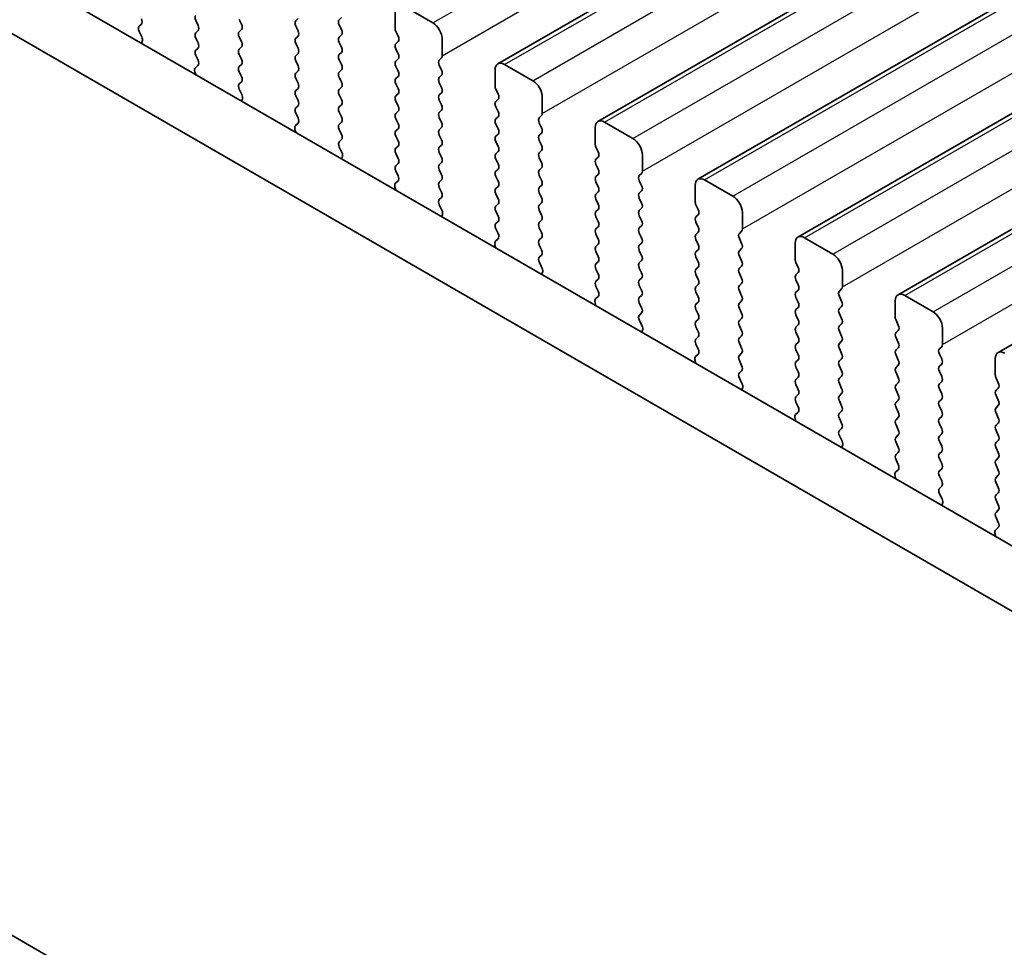
# Model space of a CAD drawing. Units: millimetres. Extents: x 36 to 5550, y 20 to 1004.
# Drawn here: x 219 to 255, y 365 to 399 of the extents above; entities that cross this region are included whole.
import ezdxf

# ---------------------------------------------------------------- set-up
doc = ezdxf.new("R2010")
doc.units = ezdxf.units.MM
doc.header["$LTSCALE"] = 2.5
doc.layers.get('Defpoints').update_dxf_attribs({"lineweight": 25})
for name, color, linetype, lineweight in [('Dimension (ISO)', 7, 'Continuous', 18), ('Visible (ISO)', 7, 'Continuous', 35), ('Visible Narrow (ISO)', 7, 'Continuous', 25)]:
    doc.layers.add(name, color=color, linetype=linetype, lineweight=lineweight)
doc.styles.add('Note Text (TK)', font='txt')
doc.dimstyles.new('Default - Method 1b (TK)', dxfattribs={"dimscale": 2.5, "dimtxt": 2.5, "dimasz": 2.5, "dimexe": 1, "dimexo": 1.5, "dimgap": 1, "dimtad": 1, "dimtoh": 1, "dimrnd": 1e-08, "dimdsep": 46, "dimtxsty": 'Note Text (TK)', "dimcen": 0.09, "dimdle": 5, "dimclrd": 100, "dimclre": 100, "dimclrt": 7, "dimadec": 1, "dimazin": 1, "dimtfac": 1, "dimtmove": 0, "dimatfit": 3, "dimfxl": 1, "dimtolj": 1, "dimlwd": -1, "dimlwe": -1, "dimarcsym": 0})

# ---------------------------------------------------------------- blocks, each defined once
blk = doc.blocks.new('*D6')
at = {"layer": 'Defpoints', "color": 0}
for p in [(141.857, 417.558), (305.905, 323.061), (305.941, 287.478)]:
    blk.add_point(p, dxfattribs=at)
at = {"layer": 'Dimension (ISO)', "color": 100}
for p, q in [((141.861, 413.228), (141.895, 379.088)), ((147.308, 378.855), (300.525, 290.597)), ((305.91, 318.731), (305.943, 284.591))]:
    blk.add_line(p, q, dxfattribs=at)
for points in [[(147.828, 379.758), (146.788, 377.953), (141.892, 381.975)], [(301.045, 291.5), (300.005, 289.695), (305.941, 287.478)]]:
    blk.add_solid(points, dxfattribs=at)
at = {"layer": 'Dimension (ISO)', "color": 7, "insert": (222.633, 341.297), "char_height": 6.25, "attachment_point": 4, "rotation": 330.0567, "style": 'Note Text (TK)'}
blk.add_mtext('\\A1;{\\Q-30.000;\\W0.816;\\H0.817x;232}', dxfattribs=at)

msp = doc.modelspace()

# ---------------------------------------------------------------- linework, layer by layer
at = {"layer": 'Visible (ISO)'}
for p, q in [((236.465, 397.7339), (340.4097, 457.7464)), ((240.2127, 395.5702), (344.1574, 455.5827)), ((243.9604, 393.4065), (347.9051, 453.419)), ((247.708, 391.2427), (351.6527, 451.2552)), ((251.4557, 389.079), (355.4004, 449.0915)), ((255.2034, 386.9153), (359.1481, 446.9278)), ((157.7509, 436.2392), (292.9377, 358.189)), ((155.6295, 435.0144), (292.1326, 356.2044)), ((296.3843, 319.9847), (151.3778, 403.7043)), ((234.028, 399.2605), (232.9674, 399.8728)), ((232.6138, 399.6687), (232.6138, 399.0563)), ((223.0266, 399.1391), (223.1103, 399.2196)), ((225.1468, 399.3503), (225.2316, 399.1706)), ((226.858, 399.2115), (226.7731, 399.3911)), ((228.9793, 399.4238), (228.8944, 399.3421)), ((228.8944, 399.1462), (228.9793, 398.9665)), ((230.5208, 399.3829), (230.6056, 399.4646)), ((230.6056, 399.0073), (230.5208, 399.187)), ((223.124, 398.7424), (223.0282, 398.94)), ((225.2316, 398.9747), (225.1468, 398.893)), ((226.7731, 398.9339), (226.858, 399.0155)), ((228.9793, 398.7706), (228.8944, 398.6889)), ((230.5208, 398.7297), (230.6056, 398.8114)), ((232.6421, 398.942), (232.727, 398.7624)), ((223.1139, 398.5018), (223.1436, 398.5698)), ((225.1468, 398.6971), (225.2316, 398.5174)), ((226.858, 398.5583), (226.7731, 398.7379)), ((228.8944, 398.493), (228.9793, 398.3133)), ((230.6056, 398.3542), (230.5208, 398.5338)), ((232.727, 398.5664), (232.6421, 398.4848)), ((234.3816, 398.0357), (234.3816, 398.6481)), ((225.2316, 398.3215), (225.1468, 398.2398)), ((225.1468, 398.0439), (225.2305, 397.8667)), ((226.7731, 398.2807), (226.858, 398.3623)), ((226.858, 397.9051), (226.7731, 398.0847)), ((228.9793, 398.1174), (228.8944, 398.0357)), ((230.5208, 398.0765), (230.6056, 398.1582)), ((232.6421, 398.2888), (232.727, 398.1092)), ((225.2289, 397.6694), (225.1331, 397.5824)), ((226.7731, 397.6275), (226.858, 397.7091)), ((228.8944, 397.8398), (228.9793, 397.6601)), ((230.6056, 397.701), (230.5208, 397.8806)), ((232.727, 397.9132), (232.6421, 397.8316)), ((234.2685, 397.8724), (234.3533, 397.9541)), ((234.3533, 397.4968), (234.2685, 397.6765)), ((237.7757, 397.0967), (236.715, 397.7091)), ((225.1135, 397.4325), (225.1432, 397.3302)), ((226.858, 397.2519), (226.7731, 397.4315)), ((228.9793, 397.4642), (228.8944, 397.3825)), ((230.5208, 397.4233), (230.6056, 397.505)), ((232.6421, 397.6356), (232.727, 397.456)), ((234.2685, 397.2192), (234.3533, 397.3009)), ((236.3615, 397.505), (236.3615, 396.8926)), ((226.7743, 396.9754), (226.858, 397.0559)), ((228.8944, 397.1866), (228.9793, 397.0069)), ((230.6056, 397.0478), (230.5208, 397.2274)), ((232.727, 397.26), (232.6421, 397.1784)), ((232.6421, 396.9824), (232.727, 396.8028)), ((234.3533, 396.8436), (234.2685, 397.0233)), ((226.8717, 396.5787), (226.7758, 396.7763)), ((228.9793, 396.811), (228.8944, 396.7293)), ((230.5208, 396.7701), (230.6056, 396.8518)), ((230.6056, 396.3946), (230.5208, 396.5742)), ((232.727, 396.6068), (232.6421, 396.5252)), ((234.2685, 396.566), (234.3533, 396.6477)), ((236.3898, 396.7783), (236.4746, 396.5987)), ((226.8616, 396.3381), (226.8912, 396.4061)), ((228.8944, 396.5334), (228.9793, 396.3537)), ((230.5208, 396.1169), (230.6056, 396.1986)), ((232.6421, 396.3292), (232.727, 396.1496)), ((234.3533, 396.1904), (234.2685, 396.3701)), ((236.4746, 396.4027), (236.3898, 396.3211)), ((238.1293, 395.872), (238.1293, 396.4844)), ((228.9793, 396.1578), (228.8944, 396.0761)), ((228.8944, 395.8802), (228.9781, 395.703)), ((230.6056, 395.7414), (230.5208, 395.921)), ((232.727, 395.9537), (232.6421, 395.872)), ((234.2685, 395.9128), (234.3533, 395.9945)), ((236.3898, 396.1251), (236.4746, 395.9455)), ((228.9766, 395.5057), (228.8808, 395.4187)), ((230.5208, 395.4638), (230.6056, 395.5454)), ((232.6421, 395.676), (232.727, 395.4964)), ((234.3533, 395.5372), (234.2685, 395.7169)), ((236.4746, 395.7495), (236.3898, 395.6679)), ((236.3898, 395.4719), (236.4746, 395.2923)), ((238.0161, 395.7087), (238.101, 395.7904)), ((238.101, 395.3331), (238.0161, 395.5127)), ((241.5234, 394.933), (240.4627, 395.5454)), ((228.8612, 395.2688), (228.8909, 395.1665)), ((230.6056, 395.0882), (230.5208, 395.2678)), ((232.727, 395.3005), (232.6421, 395.2188)), ((234.2685, 395.2596), (234.3533, 395.3413)), ((236.4746, 395.0963), (236.3898, 395.0147)), ((238.0161, 395.0555), (238.101, 395.1372)), ((240.1092, 395.3413), (240.1092, 394.7289)), ((230.522, 394.8117), (230.6056, 394.8922)), ((232.6421, 395.0228), (232.727, 394.8432)), ((234.3533, 394.884), (234.2685, 395.0637)), ((236.3898, 394.8187), (236.4746, 394.6391)), ((238.101, 394.6799), (238.0161, 394.8595)), ((230.6193, 394.415), (230.5235, 394.6126)), ((232.727, 394.6473), (232.6421, 394.5656)), ((232.6421, 394.3696), (232.727, 394.19)), ((234.2685, 394.6064), (234.3533, 394.6881)), ((234.3533, 394.2308), (234.2685, 394.4105)), ((236.4746, 394.4431), (236.3898, 394.3615)), ((238.0161, 394.4023), (238.101, 394.484)), ((240.1374, 394.6146), (240.2223, 394.435)), ((230.6092, 394.1744), (230.6389, 394.2424)), ((232.727, 393.9941), (232.6421, 393.9124)), ((234.2685, 393.9532), (234.3533, 394.0349)), ((236.3898, 394.1655), (236.4746, 393.9859)), ((238.101, 394.0267), (238.0161, 394.2063)), ((240.2223, 394.239), (240.1374, 394.1574)), ((241.8769, 393.7083), (241.8769, 394.3207)), ((232.6421, 393.7164), (232.7258, 393.5393)), ((234.3533, 393.5776), (234.2685, 393.7573)), ((236.4746, 393.7899), (236.3898, 393.7083)), ((238.0161, 393.7491), (238.101, 393.8308)), ((240.1374, 393.9614), (240.2223, 393.7818)), ((241.7638, 393.545), (241.8486, 393.6266)), ((232.7243, 393.3419), (232.6284, 393.255)), ((234.2685, 393.3), (234.3533, 393.3817)), ((236.3898, 393.5123), (236.4746, 393.3327)), ((238.101, 393.3735), (238.0161, 393.5532)), ((240.2223, 393.5858), (240.1374, 393.5042)), ((240.1374, 393.3082), (240.2223, 393.1286)), ((241.8486, 393.1694), (241.7638, 393.349)), ((245.271, 392.7693), (244.2104, 393.3817)), ((232.6089, 393.105), (232.6385, 393.0028)), ((234.3533, 392.9244), (234.2685, 393.1041)), ((236.4746, 393.1367), (236.3898, 393.0551)), ((236.3898, 392.8591), (236.4746, 392.6795)), ((238.0161, 393.0959), (238.101, 393.1776)), ((238.101, 392.7203), (238.0161, 392.9)), ((240.2223, 392.9326), (240.1374, 392.851)), ((241.7638, 392.8918), (241.8486, 392.9734)), ((243.8568, 393.1776), (243.8568, 392.5652)), ((234.2696, 392.648), (234.3533, 392.7285)), ((238.0161, 392.4427), (238.101, 392.5244)), ((240.1374, 392.655), (240.2223, 392.4754)), ((241.8486, 392.5162), (241.7638, 392.6958)), ((234.367, 392.2512), (234.2712, 392.4488)), ((236.4746, 392.4835), (236.3898, 392.4019)), ((236.3898, 392.2059), (236.4746, 392.0263)), ((238.101, 392.0671), (238.0161, 392.2468)), ((240.2223, 392.2794), (240.1374, 392.1978)), ((241.7638, 392.2386), (241.8486, 392.3202)), ((243.8851, 392.4509), (243.97, 392.2713)), ((245.6246, 391.5446), (245.6246, 392.1569)), ((234.3569, 392.0107), (234.3866, 392.0787)), ((236.4746, 391.8303), (236.3898, 391.7487)), ((238.0161, 391.7895), (238.101, 391.8712)), ((240.1374, 392.0018), (240.2223, 391.8222)), ((241.8486, 391.863), (241.7638, 392.0426)), ((243.97, 392.0753), (243.8851, 391.9936)), ((243.8851, 391.7977), (243.97, 391.6181)), ((236.3898, 391.5527), (236.4735, 391.3756)), ((238.101, 391.4139), (238.0161, 391.5936)), ((240.2223, 391.6262), (240.1374, 391.5446)), ((241.7638, 391.5854), (241.8486, 391.667)), ((241.8486, 391.2098), (241.7638, 391.3894)), ((243.97, 391.4221), (243.8851, 391.3404)), ((245.5115, 391.3813), (245.5963, 391.4629)), ((236.4719, 391.1782), (236.3761, 391.0913)), ((238.0161, 391.1363), (238.101, 391.218)), ((240.1374, 391.3486), (240.2223, 391.169)), ((241.7638, 390.9322), (241.8486, 391.0138)), ((243.8851, 391.1445), (243.97, 390.9649)), ((245.5963, 391.0057), (245.5115, 391.1853)), ((247.6045, 391.0138), (247.6045, 390.4015)), ((249.0187, 390.6056), (247.958, 391.218)), ((236.3565, 390.9413), (236.3862, 390.8391)), ((238.101, 390.7607), (238.0161, 390.9404)), ((240.2223, 390.973), (240.1374, 390.8914)), ((240.1374, 390.6954), (240.2223, 390.5158)), ((241.8486, 390.5566), (241.7638, 390.7362)), ((243.97, 390.7689), (243.8851, 390.6872)), ((245.5115, 390.7281), (245.5963, 390.8097)), ((238.0173, 390.4843), (238.101, 390.5648)), ((238.1147, 390.0875), (238.0188, 390.2851)), ((240.2223, 390.3198), (240.1374, 390.2382)), ((241.7638, 390.279), (241.8486, 390.3606)), ((243.8851, 390.4913), (243.97, 390.3117)), ((245.5963, 390.3525), (245.5115, 390.5321)), ((247.6328, 390.2872), (247.7176, 390.1075)), ((238.1046, 389.847), (238.1342, 389.915)), ((240.1374, 390.0422), (240.2223, 389.8626)), ((241.8486, 389.9034), (241.7638, 390.083)), ((243.97, 390.1157), (243.8851, 390.0341)), ((245.5115, 390.0749), (245.5963, 390.1565)), ((247.7176, 389.9116), (247.6328, 389.8299)), ((249.3723, 389.3809), (249.3723, 389.9932)), ((240.2223, 389.6666), (240.1374, 389.585)), ((241.7638, 389.6258), (241.8486, 389.7075)), ((243.8851, 389.8381), (243.97, 389.6585)), ((245.5963, 389.6993), (245.5115, 389.8789)), ((247.6328, 389.634), (247.7176, 389.4543)), ((240.1374, 389.389), (240.2211, 389.2119)), ((241.8486, 389.2502), (241.7638, 389.4298)), ((243.97, 389.4625), (243.8851, 389.3809)), ((243.8851, 389.1849), (243.97, 389.0053)), ((245.5115, 389.4217), (245.5963, 389.5033)), ((245.5963, 389.0461), (245.5115, 389.2257)), ((247.7176, 389.2584), (247.6328, 389.1767)), ((249.2591, 389.2176), (249.344, 389.2992)), ((240.2196, 389.0145), (240.1238, 388.9276)), ((241.7638, 388.9726), (241.8486, 389.0543)), ((243.97, 388.8093), (243.8851, 388.7277)), ((245.5115, 388.7685), (245.5963, 388.8501)), ((247.6328, 388.9808), (247.7176, 388.8011)), ((249.344, 388.842), (249.2591, 389.0216)), ((251.3522, 388.8501), (251.3522, 388.2378)), ((252.7664, 388.4419), (251.7057, 389.0543)), ((240.1042, 388.7776), (240.1339, 388.6753)), ((241.8486, 388.597), (241.7638, 388.7766)), ((243.8851, 388.5317), (243.97, 388.3521)), ((245.5963, 388.3929), (245.5115, 388.5725)), ((247.7176, 388.6052), (247.6328, 388.5235)), ((249.2591, 388.5644), (249.344, 388.646)), ((241.765, 388.3205), (241.8486, 388.4011)), ((241.8623, 387.9238), (241.7665, 388.1214)), ((243.97, 388.1561), (243.8851, 388.0745)), ((245.5115, 388.1153), (245.5963, 388.1969)), ((247.6328, 388.3276), (247.7176, 388.1479)), ((249.344, 388.1888), (249.2591, 388.3684)), ((251.3804, 388.1234), (251.4653, 387.9438)), ((241.8522, 387.6832), (241.8819, 387.7513)), ((243.8851, 387.8785), (243.97, 387.6989)), ((245.5963, 387.7397), (245.5115, 387.9193)), ((247.7176, 387.952), (247.6328, 387.8703)), ((249.2591, 387.9112), (249.344, 387.9928)), ((249.344, 387.5356), (249.2591, 387.7152)), ((251.4653, 387.7479), (251.3804, 387.6662)), ((253.1199, 387.2171), (253.1199, 387.8295)), ((243.97, 387.5029), (243.8851, 387.4213)), ((245.5115, 387.4621), (245.5963, 387.5437)), ((247.6328, 387.6744), (247.7176, 387.4947)), ((249.2591, 387.258), (249.344, 387.3396)), ((251.3804, 387.4703), (251.4653, 387.2906)), ((243.8851, 387.2253), (243.9688, 387.0482)), ((245.5963, 387.0865), (245.5115, 387.2661)), ((247.7176, 387.2988), (247.6328, 387.2171)), ((247.6328, 387.0212), (247.7176, 386.8415)), ((249.344, 386.8824), (249.2591, 387.062)), ((251.4653, 387.0947), (251.3804, 387.013)), ((253.0068, 387.0538), (253.0916, 387.1355)), ((243.8518, 386.6139), (243.8815, 386.5116)), ((243.9673, 386.8508), (243.8714, 386.7639)), ((245.5115, 386.8089), (245.5963, 386.8905)), ((245.5963, 386.4333), (245.5115, 386.6129)), ((247.7176, 386.6456), (247.6328, 386.5639)), ((249.2591, 386.6048), (249.344, 386.6864)), ((251.3804, 386.8171), (251.4653, 386.6374)), ((253.0916, 386.6783), (253.0068, 386.8579)), ((255.0998, 386.6864), (255.0998, 386.074)), ((245.5126, 386.1568), (245.5963, 386.2373)), ((247.6328, 386.368), (247.7176, 386.1884)), ((249.344, 386.2292), (249.2591, 386.4088)), ((251.4653, 386.4415), (251.3804, 386.3598)), ((253.0068, 386.4006), (253.0916, 386.4823)), ((245.61, 385.7601), (245.5142, 385.9577)), ((247.7176, 385.9924), (247.6328, 385.9107)), ((249.2591, 385.9516), (249.344, 386.0332)), ((251.3804, 386.1639), (251.4653, 385.9842)), ((253.0916, 386.0251), (253.0068, 386.2047)), ((255.1281, 385.9597), (255.213, 385.7801)), ((245.5999, 385.5195), (245.6296, 385.5875)), ((247.6328, 385.7148), (247.7176, 385.5352)), ((249.344, 385.576), (249.2591, 385.7556)), ((251.4653, 385.7883), (251.3804, 385.7066)), ((251.3804, 385.5107), (251.4653, 385.331)), ((253.0068, 385.7474), (253.0916, 385.8291)), ((253.0916, 385.3719), (253.0068, 385.5515)), ((255.213, 385.5841), (255.1281, 385.5025)), ((247.7176, 385.3392), (247.6328, 385.2575)), ((249.2591, 385.2984), (249.344, 385.38)), ((251.4653, 385.1351), (251.3804, 385.0534)), ((253.0068, 385.0942), (253.0916, 385.1759)), ((255.1281, 385.3065), (255.213, 385.1269)), ((247.6328, 385.0616), (247.7164, 384.8845)), ((249.344, 384.9228), (249.2591, 385.1024)), ((251.3804, 384.8575), (251.4653, 384.6778)), ((253.0916, 384.7187), (253.0068, 384.8983)), ((255.213, 384.9309), (255.1281, 384.8493)), ((247.5995, 384.4502), (247.6292, 384.3479)), ((247.7149, 384.6871), (247.6191, 384.6001)), ((249.2591, 384.6452), (249.344, 384.7268)), ((249.344, 384.2696), (249.2591, 384.4492)), ((251.4653, 384.4819), (251.3804, 384.4002)), ((253.0068, 384.441), (253.0916, 384.5227)), ((255.1281, 384.6533), (255.213, 384.4737)), ((249.2603, 383.9931), (249.344, 384.0736)), ((251.3804, 384.2043), (251.4653, 384.0246)), ((253.0916, 384.0655), (253.0068, 384.2451)), ((255.213, 384.2778), (255.1281, 384.1961)), ((249.3577, 383.5964), (249.2618, 383.794)), ((251.4653, 383.8287), (251.3804, 383.747)), ((253.0068, 383.7879), (253.0916, 383.8695)), ((255.1281, 384.0001), (255.213, 383.8205)), ((249.3475, 383.3558), (249.3772, 383.4238)), ((251.3804, 383.5511), (251.4653, 383.3714)), ((253.0916, 383.4123), (253.0068, 383.5919)), ((255.213, 383.6246), (255.1281, 383.5429)), ((255.1281, 383.3469), (255.213, 383.1673)), ((251.4653, 383.1755), (251.3804, 383.0938)), ((251.3804, 382.8979), (251.4641, 382.7207)), ((253.0068, 383.1347), (253.0916, 383.2163)), ((253.0916, 382.7591), (253.0068, 382.9387)), ((255.213, 382.9714), (255.1281, 382.8897)), ((253.0068, 382.4815), (253.0916, 382.5631)), ((255.1281, 382.6937), (255.213, 382.5141)), ((251.3472, 382.2865), (251.3769, 382.1842)), ((251.4626, 382.5234), (251.3667, 382.4364)), ((253.0916, 382.1059), (253.0068, 382.2855)), ((255.213, 382.3182), (255.1281, 382.2365)), ((253.008, 381.8294), (253.0916, 381.9099)), ((255.1281, 382.0406), (255.213, 381.8609)), ((253.1053, 381.4327), (253.0095, 381.6303)), ((255.213, 381.665), (255.1281, 381.5833)), ((253.0952, 381.1921), (253.1249, 381.2601)), ((255.1281, 381.3874), (255.213, 381.2077)), ((255.213, 381.0118), (255.1281, 380.9301)), ((255.1281, 380.7342), (255.2118, 380.557)), ((255.2103, 380.3596), (255.1144, 380.2727)), ((255.0948, 380.1228), (255.1245, 380.0205))]:
    msp.add_line(p, q, dxfattribs=at)
for centre, major_axis, start_param, end_param in [((225.2599, 399.3829), (-0.1, 0.1732), 0.1418971, 1.4288993), ((223.1398, 398.9758), (-0.1, 0.1732), 0.1418971, 1.4465606), ((222.9972, 399.3829), (0.1, -0.1732), 0.1418971, 1.4288993), ((225.1185, 399.138), (0.1, -0.1732), 0.1418971, 1.4288993), ((226.7448, 399.1788), (0.1, -0.1732), 0.1418971, 1.4288993), ((229.0076, 399.1788), (-0.1, 0.1732), 0.1418971, 1.4288993), ((230.6339, 399.2196), (-0.1, 0.1732), 0.1418971, 1.4288993), ((234.028, 398.8522), (-0.25, 0.433), 3.9269909, 5.4977872), ((225.2599, 398.7297), (-0.1, 0.1732), 0.1418971, 1.4288993), ((226.8863, 398.7706), (-0.1, 0.1732), 0.1418971, 1.4288993), ((228.8662, 398.9339), (0.1, -0.1732), 0.1418971, 1.4288993), ((230.4925, 398.9747), (0.1, -0.1732), 0.1418971, 1.4288993), ((232.7552, 398.9747), (0.1, -0.1732), 3.9269909, 4.570492), ((232.6138, 398.7297), (0.1, -0.1732), 0.1418971, 1.4288993), ((223.0124, 398.7066), (-0.1, 0.1732), 3.5442363, 4.5881532), ((225.1185, 398.4848), (0.1, -0.1732), 0.1418971, 1.4288993), ((226.7448, 398.5256), (0.1, -0.1732), 0.1418971, 1.4288993), ((229.0076, 398.5256), (-0.1, 0.1732), 0.1418971, 1.4288993), ((230.6339, 398.5664), (-0.1, 0.1732), 0.1418971, 1.4288993), ((232.7552, 398.3215), (-0.1, 0.1732), 0.1418971, 1.4288993), ((225.2599, 398.0765), (-0.1, 0.1732), 0.1418971, 1.4288993), ((226.8863, 398.1174), (-0.1, 0.1732), 0.1418971, 1.4288993), ((229.0076, 397.8724), (-0.1, 0.1732), 0.1418971, 1.4288993), ((228.8662, 398.2807), (0.1, -0.1732), 0.1418971, 1.4288993), ((230.6339, 397.9132), (-0.1, 0.1732), 0.1418971, 1.4288993), ((230.4925, 398.3215), (0.1, -0.1732), 0.1418971, 1.4288993), ((232.6138, 398.0765), (0.1, -0.1732), 0.1418971, 1.4288993), ((234.2402, 398.1174), (0.1, -0.1732), 0.1418971, 0.7853982), ((225.1173, 397.8341), (0.1, -0.1732), 0.1242359, 1.4288993), ((226.7448, 397.8724), (0.1, -0.1732), 0.1418971, 1.4288993), ((228.8662, 397.6275), (0.1, -0.1732), 0.1418971, 1.4288993), ((230.4925, 397.6683), (0.1, -0.1732), 0.1418971, 1.4288993), ((232.7552, 397.6683), (-0.1, 0.1732), 0.1418971, 1.4288993), ((234.3816, 397.7091), (-0.1, 0.1732), 0.1418971, 1.4288993), ((236.715, 397.3009), (-0.25, 0.433), 5.4977872, 7.0685835), ((225.2447, 397.4177), (-0.1, 0.1732), 0.1242359, 1.1681528), ((226.8863, 397.4642), (-0.1, 0.1732), 0.1418971, 1.4288993), ((229.0076, 397.2192), (-0.1, 0.1732), 0.1418971, 1.4288993), ((230.6339, 397.26), (-0.1, 0.1732), 0.1418971, 1.4288993), ((232.6138, 397.4233), (0.1, -0.1732), 0.1418971, 1.4288993), ((234.2402, 397.4642), (0.1, -0.1732), 0.1418971, 1.4288993), ((226.8874, 396.8121), (-0.1, 0.1732), 0.1418971, 1.4465606), ((226.7448, 397.2192), (0.1, -0.1732), 0.1418971, 1.4288993), ((228.8662, 396.9743), (0.1, -0.1732), 0.1418971, 1.4288993), ((230.4925, 397.0151), (0.1, -0.1732), 0.1418971, 1.4288993), ((232.7552, 397.0151), (-0.1, 0.1732), 0.1418971, 1.4288993), ((234.3816, 397.0559), (-0.1, 0.1732), 0.1418971, 1.4288993), ((237.7757, 396.6885), (-0.25, 0.433), 3.9269909, 5.4977872), ((226.7601, 396.5428), (-0.1, 0.1732), 3.5442363, 4.5881532), ((229.0076, 396.566), (-0.1, 0.1732), 0.1418971, 1.4288993), ((230.6339, 396.6068), (-0.1, 0.1732), 0.1418971, 1.4288993), ((232.6138, 396.7701), (0.1, -0.1732), 0.1418971, 1.4288993), ((234.3816, 396.4027), (-0.1, 0.1732), 0.1418971, 1.4288993), ((234.2402, 396.811), (0.1, -0.1732), 0.1418971, 1.4288993), ((236.5029, 396.811), (0.1, -0.1732), 3.9269909, 4.570492), ((236.3615, 396.566), (0.1, -0.1732), 0.1418971, 1.4288993), ((228.8662, 396.3211), (0.1, -0.1732), 0.1418971, 1.4288993), ((230.4925, 396.3619), (0.1, -0.1732), 0.1418971, 1.4288993), ((232.7552, 396.3619), (-0.1, 0.1732), 0.1418971, 1.4288993), ((234.2402, 396.1578), (0.1, -0.1732), 0.1418971, 1.4288993), ((236.5029, 396.1578), (-0.1, 0.1732), 0.1418971, 1.4288993), ((229.0076, 395.9128), (-0.1, 0.1732), 0.1418971, 1.4288993), ((230.6339, 395.9537), (-0.1, 0.1732), 0.1418971, 1.4288993), ((232.7552, 395.7087), (-0.1, 0.1732), 0.1418971, 1.4288993), ((232.6138, 396.1169), (0.1, -0.1732), 0.1418971, 1.4288993), ((234.3816, 395.7495), (-0.1, 0.1732), 0.1418971, 1.4288993), ((236.3615, 395.9128), (0.1, -0.1732), 0.1418971, 1.4288993), ((237.9878, 395.9537), (0.1, -0.1732), 0.1418971, 0.7853982), ((228.865, 395.6704), (0.1, -0.1732), 0.1242359, 1.4288993), ((230.6339, 395.3005), (-0.1, 0.1732), 0.1418971, 1.4288993), ((230.4925, 395.7087), (0.1, -0.1732), 0.1418971, 1.4288993), ((232.6138, 395.4638), (0.1, -0.1732), 0.1418971, 1.4288993), ((234.2402, 395.5046), (0.1, -0.1732), 0.1418971, 1.4288993), ((236.5029, 395.5046), (-0.1, 0.1732), 0.1418971, 1.4288993), ((238.1293, 395.5454), (-0.1, 0.1732), 0.1418971, 1.4288993), ((240.4627, 395.1372), (-0.25, 0.433), 5.4977872, 7.0685835), ((228.9924, 395.254), (-0.1, 0.1732), 0.1242359, 1.1681528), ((230.4925, 395.0555), (0.1, -0.1732), 0.1418971, 1.4288993), ((232.7552, 395.0555), (-0.1, 0.1732), 0.1418971, 1.4288993), ((234.3816, 395.0963), (-0.1, 0.1732), 0.1418971, 1.4288993), ((236.3615, 395.2596), (0.1, -0.1732), 0.1418971, 1.4288993), ((237.9878, 395.3005), (0.1, -0.1732), 0.1418971, 1.4288993), ((230.6351, 394.6484), (-0.1, 0.1732), 0.1418971, 1.4465606), ((232.6138, 394.8106), (0.1, -0.1732), 0.1418971, 1.4288993), ((234.2402, 394.8514), (0.1, -0.1732), 0.1418971, 1.4288993), ((236.5029, 394.8514), (-0.1, 0.1732), 0.1418971, 1.4288993), ((238.1293, 394.8922), (-0.1, 0.1732), 0.1418971, 1.4288993), ((240.2506, 394.6473), (0.1, -0.1732), 3.9269909, 4.570492), ((241.5234, 394.5248), (-0.25, 0.433), 3.9269909, 5.4977872), ((230.5077, 394.3791), (-0.1, 0.1732), 3.5442363, 4.5881532), ((232.7552, 394.4023), (-0.1, 0.1732), 0.1418971, 1.4288993), ((234.3816, 394.4431), (-0.1, 0.1732), 0.1418971, 1.4288993), ((236.5029, 394.1982), (-0.1, 0.1732), 0.1418971, 1.4288993), ((236.3615, 394.6064), (0.1, -0.1732), 0.1418971, 1.4288993), ((238.1293, 394.239), (-0.1, 0.1732), 0.1418971, 1.4288993), ((237.9878, 394.6473), (0.1, -0.1732), 0.1418971, 1.4288993), ((240.1092, 394.4023), (0.1, -0.1732), 0.1418971, 1.4288993), ((232.6138, 394.1574), (0.1, -0.1732), 0.1418971, 1.4288993), ((234.2402, 394.1982), (0.1, -0.1732), 0.1418971, 1.4288993), ((236.3615, 393.9532), (0.1, -0.1732), 0.1418971, 1.4288993), ((237.9878, 393.9941), (0.1, -0.1732), 0.1418971, 1.4288993), ((240.2506, 393.9941), (-0.1, 0.1732), 0.1418971, 1.4288993), ((232.7552, 393.7491), (-0.1, 0.1732), 0.1418971, 1.4288993), ((234.3816, 393.7899), (-0.1, 0.1732), 0.1418971, 1.4288993), ((236.5029, 393.545), (-0.1, 0.1732), 0.1418971, 1.4288993), ((238.1293, 393.5858), (-0.1, 0.1732), 0.1418971, 1.4288993), ((240.1092, 393.7491), (0.1, -0.1732), 0.1418971, 1.4288993), ((241.7355, 393.7899), (0.1, -0.1732), 0.1418971, 0.7853982), ((232.74, 393.0903), (-0.1, 0.1732), 0.1242359, 1.1681528), ((232.6126, 393.5067), (0.1, -0.1732), 0.1242359, 1.4288993), ((234.3816, 393.1367), (-0.1, 0.1732), 0.1418971, 1.4288993), ((234.2402, 393.545), (0.1, -0.1732), 0.1418971, 1.4288993), ((236.3615, 393.3), (0.1, -0.1732), 0.1418971, 1.4288993), ((237.9878, 393.3409), (0.1, -0.1732), 0.1418971, 1.4288993), ((240.2506, 393.3409), (-0.1, 0.1732), 0.1418971, 1.4288993), ((241.8769, 393.3817), (-0.1, 0.1732), 0.1418971, 1.4288993), ((244.2104, 392.9734), (-0.25, 0.433), 5.4977872, 7.0685835), ((234.2402, 392.8918), (0.1, -0.1732), 0.1418971, 1.4288993), ((236.5029, 392.8918), (-0.1, 0.1732), 0.1418971, 1.4288993), ((238.1293, 392.9326), (-0.1, 0.1732), 0.1418971, 1.4288993), ((240.1092, 393.0959), (0.1, -0.1732), 0.1418971, 1.4288993), ((241.8769, 392.7285), (-0.1, 0.1732), 0.1418971, 1.4288993), ((241.7355, 393.1367), (0.1, -0.1732), 0.1418971, 1.4288993), ((234.3828, 392.4847), (-0.1, 0.1732), 0.1418971, 1.4465606), ((236.3615, 392.6468), (0.1, -0.1732), 0.1418971, 1.4288993), ((237.9878, 392.6877), (0.1, -0.1732), 0.1418971, 1.4288993), ((240.2506, 392.6877), (-0.1, 0.1732), 0.1418971, 1.4288993), ((241.7355, 392.4835), (0.1, -0.1732), 0.1418971, 1.4288993), ((243.9982, 392.4835), (0.1, -0.1732), 3.9269909, 4.570492), ((245.271, 392.3611), (-0.25, 0.433), 3.9269909, 5.4977872), ((234.2554, 392.2154), (-0.1, 0.1732), 3.5442363, 4.5881532), ((236.5029, 392.2386), (-0.1, 0.1732), 0.1418971, 1.4288993), ((238.1293, 392.2794), (-0.1, 0.1732), 0.1418971, 1.4288993), ((240.2506, 392.0345), (-0.1, 0.1732), 0.1418971, 1.4288993), ((240.1092, 392.4427), (0.1, -0.1732), 0.1418971, 1.4288993), ((241.8769, 392.0753), (-0.1, 0.1732), 0.1418971, 1.4288993), ((243.8568, 392.2386), (0.1, -0.1732), 0.1418971, 1.4288993), ((236.3615, 391.9936), (0.1, -0.1732), 0.1418971, 1.4288993), ((238.1293, 391.6262), (-0.1, 0.1732), 0.1418971, 1.4288993), ((237.9878, 392.0345), (0.1, -0.1732), 0.1418971, 1.4288993), ((240.1092, 391.7895), (0.1, -0.1732), 0.1418971, 1.4288993), ((241.7355, 391.8303), (0.1, -0.1732), 0.1418971, 1.4288993), ((243.9982, 391.8303), (-0.1, 0.1732), 0.1418971, 1.4288993), ((236.5029, 391.5854), (-0.1, 0.1732), 0.1418971, 1.4288993), ((237.9878, 391.3813), (0.1, -0.1732), 0.1418971, 1.4288993), ((240.2506, 391.3813), (-0.1, 0.1732), 0.1418971, 1.4288993), ((241.8769, 391.4221), (-0.1, 0.1732), 0.1418971, 1.4288993), ((243.8568, 391.5854), (0.1, -0.1732), 0.1418971, 1.4288993), ((245.6246, 391.218), (-0.1, 0.1732), 0.1418971, 1.4288993), ((245.4832, 391.6262), (0.1, -0.1732), 0.1418971, 0.7853982), ((236.4877, 390.9266), (-0.1, 0.1732), 0.1242359, 1.1681528), ((236.3603, 391.3429), (0.1, -0.1732), 0.1242359, 1.4288993), ((238.1293, 390.973), (-0.1, 0.1732), 0.1418971, 1.4288993), ((240.1092, 391.1363), (0.1, -0.1732), 0.1418971, 1.4288993), ((241.7355, 391.1771), (0.1, -0.1732), 0.1418971, 1.4288993), ((243.9982, 391.1771), (-0.1, 0.1732), 0.1418971, 1.4288993), ((247.958, 390.8097), (-0.25, 0.433), 5.4977872, 7.0685835), ((237.9878, 390.7281), (0.1, -0.1732), 0.1418971, 1.4288993), ((240.2506, 390.7281), (-0.1, 0.1732), 0.1418971, 1.4288993), ((241.8769, 390.7689), (-0.1, 0.1732), 0.1418971, 1.4288993), ((243.9982, 390.5239), (-0.1, 0.1732), 0.1418971, 1.4288993), ((243.8568, 390.9322), (0.1, -0.1732), 0.1418971, 1.4288993), ((245.6246, 390.5648), (-0.1, 0.1732), 0.1418971, 1.4288993), ((245.4832, 390.973), (0.1, -0.1732), 0.1418971, 1.4288993), ((238.1304, 390.321), (-0.1, 0.1732), 0.1418971, 1.4465606), ((240.1092, 390.4831), (0.1, -0.1732), 0.1418971, 1.4288993), ((241.8769, 390.1157), (-0.1, 0.1732), 0.1418971, 1.4288993), ((241.7355, 390.5239), (0.1, -0.1732), 0.1418971, 1.4288993), ((243.8568, 390.279), (0.1, -0.1732), 0.1418971, 1.4288993), ((245.4832, 390.3198), (0.1, -0.1732), 0.1418971, 1.4288993), ((247.7459, 390.3198), (0.1, -0.1732), 3.9269909, 4.570492), ((249.0187, 390.1974), (-0.25, 0.433), 3.9269909, 5.4977872), ((238.003, 390.0517), (-0.1, 0.1732), 3.5442363, 4.5881532), ((240.2506, 390.0749), (-0.1, 0.1732), 0.1418971, 1.4288993), ((243.9982, 389.8708), (-0.1, 0.1732), 0.1418971, 1.4288993), ((245.6246, 389.9116), (-0.1, 0.1732), 0.1418971, 1.4288993), ((247.6045, 390.0749), (0.1, -0.1732), 0.1418971, 1.4288993), ((240.2506, 389.4217), (-0.1, 0.1732), 0.1418971, 1.4288993), ((240.1092, 389.8299), (0.1, -0.1732), 0.1418971, 1.4288993), ((241.8769, 389.4625), (-0.1, 0.1732), 0.1418971, 1.4288993), ((241.7355, 389.8708), (0.1, -0.1732), 0.1418971, 1.4288993), ((243.8568, 389.6258), (0.1, -0.1732), 0.1418971, 1.4288993), ((245.4832, 389.6666), (0.1, -0.1732), 0.1418971, 1.4288993), ((247.7459, 389.6666), (-0.1, 0.1732), 0.1418971, 1.4288993), ((240.108, 389.1792), (0.1, -0.1732), 0.1242359, 1.4288993), ((241.7355, 389.2176), (0.1, -0.1732), 0.1418971, 1.4288993), ((243.9982, 389.2176), (-0.1, 0.1732), 0.1418971, 1.4288993), ((245.6246, 389.2584), (-0.1, 0.1732), 0.1418971, 1.4288993), ((247.7459, 389.0134), (-0.1, 0.1732), 0.1418971, 1.4288993), ((247.6045, 389.4217), (0.1, -0.1732), 0.1418971, 1.4288993), ((249.3723, 389.0543), (-0.1, 0.1732), 0.1418971, 1.4288993), ((249.2308, 389.4625), (0.1, -0.1732), 0.1418971, 0.7853982), ((240.2354, 388.7629), (-0.1, 0.1732), 0.1242359, 1.1681528), ((241.8769, 388.8093), (-0.1, 0.1732), 0.1418971, 1.4288993), ((243.8568, 388.9726), (0.1, -0.1732), 0.1418971, 1.4288993), ((245.4832, 389.0134), (0.1, -0.1732), 0.1418971, 1.4288993), ((247.6045, 388.7685), (0.1, -0.1732), 0.1418971, 1.4288993), ((249.2308, 388.8093), (0.1, -0.1732), 0.1418971, 1.4288993), ((251.7057, 388.646), (-0.25, 0.433), 5.4977872, 7.0685835), ((241.7355, 388.5644), (0.1, -0.1732), 0.1418971, 1.4288993), ((243.9982, 388.5644), (-0.1, 0.1732), 0.1418971, 1.4288993), ((245.6246, 388.6052), (-0.1, 0.1732), 0.1418971, 1.4288993), ((247.7459, 388.3602), (-0.1, 0.1732), 0.1418971, 1.4288993), ((249.3723, 388.4011), (-0.1, 0.1732), 0.1418971, 1.4288993), ((252.7664, 388.0336), (-0.25, 0.433), 3.9269909, 5.4977872), ((241.8781, 388.1572), (-0.1, 0.1732), 0.1418971, 1.4465606), ((243.9982, 387.9112), (-0.1, 0.1732), 0.1418971, 1.4288993), ((243.8568, 388.3194), (0.1, -0.1732), 0.1418971, 1.4288993), ((245.6246, 387.952), (-0.1, 0.1732), 0.1418971, 1.4288993), ((245.4832, 388.3602), (0.1, -0.1732), 0.1418971, 1.4288993), ((247.6045, 388.1153), (0.1, -0.1732), 0.1418971, 1.4288993), ((249.2308, 388.1561), (0.1, -0.1732), 0.1418971, 1.4288993), ((251.4936, 388.1561), (0.1, -0.1732), 3.9269909, 4.570492), ((241.7507, 387.888), (-0.1, 0.1732), 3.5442363, 4.5881532), ((243.8568, 387.6662), (0.1, -0.1732), 0.1418971, 1.4288993), ((245.4832, 387.707), (0.1, -0.1732), 0.1418971, 1.4288993), ((247.7459, 387.707), (-0.1, 0.1732), 0.1418971, 1.4288993), ((249.3723, 387.7479), (-0.1, 0.1732), 0.1418971, 1.4288993), ((251.3522, 387.9112), (0.1, -0.1732), 0.1418971, 1.4288993), ((243.9982, 387.258), (-0.1, 0.1732), 0.1418971, 1.4288993), ((245.6246, 387.2988), (-0.1, 0.1732), 0.1418971, 1.4288993), ((247.6045, 387.4621), (0.1, -0.1732), 0.1418971, 1.4288993), ((249.2308, 387.5029), (0.1, -0.1732), 0.1418971, 1.4288993), ((251.4936, 387.5029), (-0.1, 0.1732), 0.1418971, 1.4288993), ((243.8556, 387.0155), (0.1, -0.1732), 0.1242359, 1.4288993), ((245.4832, 387.0538), (0.1, -0.1732), 0.1418971, 1.4288993), ((247.7459, 387.0538), (-0.1, 0.1732), 0.1418971, 1.4288993), ((249.3723, 387.0947), (-0.1, 0.1732), 0.1418971, 1.4288993), ((251.4936, 386.8497), (-0.1, 0.1732), 0.1418971, 1.4288993), ((251.3522, 387.258), (0.1, -0.1732), 0.1418971, 1.4288993), ((253.1199, 386.8905), (-0.1, 0.1732), 0.1418971, 1.4288993), ((252.9785, 387.2988), (0.1, -0.1732), 0.1418971, 0.7853982), ((243.983, 386.5991), (-0.1, 0.1732), 0.1242359, 1.1681528), ((245.6246, 386.6456), (-0.1, 0.1732), 0.1418971, 1.4288993), ((247.6045, 386.8089), (0.1, -0.1732), 0.1418971, 1.4288993), ((249.3723, 386.4415), (-0.1, 0.1732), 0.1418971, 1.4288993), ((249.2308, 386.8497), (0.1, -0.1732), 0.1418971, 1.4288993), ((251.3522, 386.6048), (0.1, -0.1732), 0.1418971, 1.4288993), ((252.9785, 386.6456), (0.1, -0.1732), 0.1418971, 1.4288993), ((255.4534, 386.4823), (-0.25, 0.433), 5.4977872, 7.0685835), ((245.4832, 386.4006), (0.1, -0.1732), 0.1418971, 1.4288993), ((247.7459, 386.4006), (-0.1, 0.1732), 0.1418971, 1.4288993), ((249.2308, 386.1965), (0.1, -0.1732), 0.1418971, 1.4288993), ((251.4936, 386.1965), (-0.1, 0.1732), 0.1418971, 1.4288993), ((253.1199, 386.2373), (-0.1, 0.1732), 0.1418971, 1.4288993), ((245.6258, 385.9935), (-0.1, 0.1732), 0.1418971, 1.4465606), ((247.7459, 385.7474), (-0.1, 0.1732), 0.1418971, 1.4288993), ((247.6045, 386.1557), (0.1, -0.1732), 0.1418971, 1.4288993), ((249.3723, 385.7883), (-0.1, 0.1732), 0.1418971, 1.4288993), ((251.3522, 385.9516), (0.1, -0.1732), 0.1418971, 1.4288993), ((252.9785, 385.9924), (0.1, -0.1732), 0.1418971, 1.4288993), ((255.2412, 385.9924), (0.1, -0.1732), 3.9269909, 4.570492), ((245.4984, 385.7243), (-0.1, 0.1732), 3.5442363, 4.5881532), ((247.6045, 385.5025), (0.1, -0.1732), 0.1418971, 1.4288993), ((249.2308, 385.5433), (0.1, -0.1732), 0.1418971, 1.4288993), ((251.4936, 385.5433), (-0.1, 0.1732), 0.1418971, 1.4288993), ((253.1199, 385.5841), (-0.1, 0.1732), 0.1418971, 1.4288993), ((255.2412, 385.3392), (-0.1, 0.1732), 0.1418971, 1.4288993), ((255.0998, 385.7474), (0.1, -0.1732), 0.1418971, 1.4288993), ((247.7459, 385.0942), (-0.1, 0.1732), 0.1418971, 1.4288993), ((249.3723, 385.1351), (-0.1, 0.1732), 0.1418971, 1.4288993), ((251.3522, 385.2984), (0.1, -0.1732), 0.1418971, 1.4288993), ((252.9785, 385.3392), (0.1, -0.1732), 0.1418971, 1.4288993), ((255.0998, 385.0942), (0.1, -0.1732), 0.1418971, 1.4288993), ((247.6033, 384.8518), (0.1, -0.1732), 0.1242359, 1.4288993), ((249.2308, 384.8901), (0.1, -0.1732), 0.1418971, 1.4288993), ((251.4936, 384.8901), (-0.1, 0.1732), 0.1418971, 1.4288993), ((253.1199, 384.9309), (-0.1, 0.1732), 0.1418971, 1.4288993), ((255.2412, 384.686), (-0.1, 0.1732), 0.1418971, 1.4288993), ((247.7307, 384.4354), (-0.1, 0.1732), 0.1242359, 1.1681528), ((249.3723, 384.4819), (-0.1, 0.1732), 0.1418971, 1.4288993), ((251.4936, 384.2369), (-0.1, 0.1732), 0.1418971, 1.4288993), ((251.3522, 384.6452), (0.1, -0.1732), 0.1418971, 1.4288993), ((253.1199, 384.2778), (-0.1, 0.1732), 0.1418971, 1.4288993), ((252.9785, 384.686), (0.1, -0.1732), 0.1418971, 1.4288993), ((255.0998, 384.441), (0.1, -0.1732), 0.1418971, 1.4288993), ((249.2308, 384.2369), (0.1, -0.1732), 0.1418971, 1.4288993), ((251.3522, 383.992), (0.1, -0.1732), 0.1418971, 1.4288993), ((252.9785, 384.0328), (0.1, -0.1732), 0.1418971, 1.4288993), ((255.2412, 384.0328), (-0.1, 0.1732), 0.1418971, 1.4288993), ((249.3734, 383.8298), (-0.1, 0.1732), 0.1418971, 1.4465606), ((251.4936, 383.5837), (-0.1, 0.1732), 0.1418971, 1.4288993), ((253.1199, 383.6246), (-0.1, 0.1732), 0.1418971, 1.4288993), ((255.0998, 383.7879), (0.1, -0.1732), 0.1418971, 1.4288993), ((249.246, 383.5605), (-0.1, 0.1732), 3.5442363, 4.5881532), ((251.3522, 383.3388), (0.1, -0.1732), 0.1418971, 1.4288993), ((252.9785, 383.3796), (0.1, -0.1732), 0.1418971, 1.4288993), ((255.2412, 383.3796), (-0.1, 0.1732), 0.1418971, 1.4288993), ((251.4936, 382.9305), (-0.1, 0.1732), 0.1418971, 1.4288993), ((253.1199, 382.9714), (-0.1, 0.1732), 0.1418971, 1.4288993), ((255.0998, 383.1347), (0.1, -0.1732), 0.1418971, 1.4288993), ((251.351, 382.6881), (0.1, -0.1732), 0.1242359, 1.4288993), ((252.9785, 382.7264), (0.1, -0.1732), 0.1418971, 1.4288993), ((255.2412, 382.7264), (-0.1, 0.1732), 0.1418971, 1.4288993), ((251.4784, 382.2717), (-0.1, 0.1732), 0.1242359, 1.1681528), ((253.1199, 382.3182), (-0.1, 0.1732), 0.1418971, 1.4288993), ((255.2412, 382.0732), (-0.1, 0.1732), 0.1418971, 1.4288993), ((255.0998, 382.4815), (0.1, -0.1732), 0.1418971, 1.4288993), ((253.1211, 381.6661), (-0.1, 0.1732), 0.1418971, 1.4465606), ((252.9785, 382.0732), (0.1, -0.1732), 0.1418971, 1.4288993), ((255.0998, 381.8283), (0.1, -0.1732), 0.1418971, 1.4288993), ((252.9937, 381.3968), (-0.1, 0.1732), 3.5442363, 4.5881532), ((255.2412, 381.42), (-0.1, 0.1732), 0.1418971, 1.4288993), ((255.0998, 381.1751), (0.1, -0.1732), 0.1418971, 1.4288993), ((255.2412, 380.7668), (-0.1, 0.1732), 0.1418971, 1.4288993), ((255.0986, 380.5244), (0.1, -0.1732), 0.1242359, 1.4288993), ((255.226, 380.108), (-0.1, 0.1732), 0.1242359, 1.1681528)]:
    msp.add_ellipse(centre, major_axis=major_axis, ratio=0.5773503, start_param=start_param, end_param=end_param, dxfattribs=at)
at = {"layer": 'Visible Narrow (ISO)'}
for p, q in [((234.028, 399.2605), (337.9727, 459.273)), ((234.3816, 398.0357), (338.3263, 458.0482)), ((236.715, 397.7091), (340.6597, 457.7216)), ((237.7757, 397.0967), (341.7204, 457.1092)), ((238.1293, 395.872), (342.074, 455.8845)), ((240.4627, 395.5454), (344.4074, 455.5579)), ((241.5234, 394.933), (345.4681, 454.9455)), ((241.8769, 393.7083), (345.8216, 453.7208)), ((244.2104, 393.3817), (348.1551, 453.3942)), ((245.271, 392.7693), (349.2157, 452.7818)), ((245.6246, 391.5446), (349.5693, 451.5571)), ((247.958, 391.218), (351.9027, 451.2305)), ((249.0187, 390.6056), (352.9634, 450.6181)), ((249.3723, 389.3809), (353.317, 449.3934)), ((251.7057, 389.0543), (355.6504, 449.0668)), ((252.7664, 388.4419), (356.7111, 448.4544)), ((253.1199, 387.2171), (357.0646, 447.2296))]:
    msp.add_line(p, q, dxfattribs=at)

# ---------------------------------------------------------------- dimensions: what is measured, and where the dimension line sits
at = {"layer": 'Dimension (ISO)', "color": 100}
dim = msp.add_linear_dim(base=(305.9406, 287.4778), p1=(141.8567, 417.5581), p2=(305.9054, 323.0609), angle=150.05673, text='{\\Q-30.000;\\W0.816;\\H0.817x;<>}', dimstyle='Default - Method 1b (TK)', override={"dimgap": 1, "dimtoh": 0, "dimdec": 2, "dimlfac": 1.225445, "dimtol": 0, "dimlim": 0, "dimtp": 0, "dimtm": 0, "dimtdec": 2, "dimtofl": 0, "dimatfit": 1}, dxfattribs=at)
dim.commit()
dim.dimension.update_dxf_attribs({"geometry": '*D6', "text_midpoint": (223.9162, 334.7264), "dimtype": 160})

doc.saveas('drawing.dxf')
